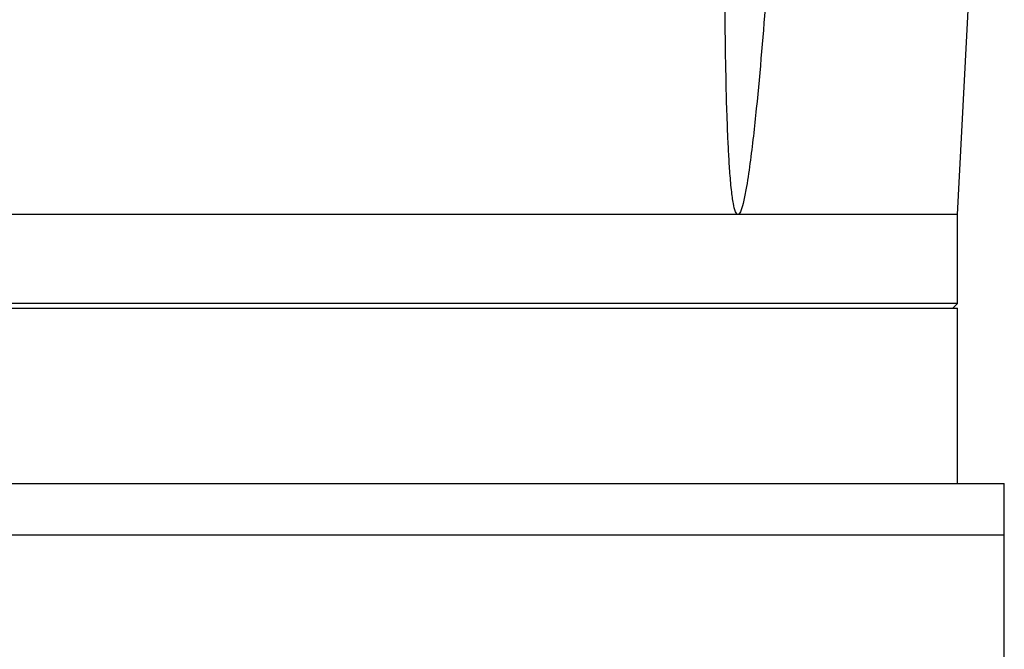
# Model space of a CAD drawing. Units: millimetres. Extents: x 4 to 416, y 4 to 293.
# Drawn here: x 134 to 141, y 90 to 94 of the extents above; entities that cross this region are included whole.
import ezdxf

# ---------------------------------------------------------------- set-up
doc = ezdxf.new("R2010")
doc.units = ezdxf.units.MM

msp = doc.modelspace()

# ---------------------------------------------------------------- linework, layer by layer
at = {"color": 7, "linetype": 'Continuous', "lineweight": 25}
for p, q in [((140.3042, 92.7161), (140.4303, 95.1227)), ((140.3042, 92.1221), (140.3042, 92.7161)), ((140.3042, 92.1224), (130.3042, 92.1224)), ((130.3042, 92.0911), (135.3042, 92.0911)), ((135.3042, 92.0911), (140.3042, 92.0911)), ((140.273, 92.0911), (140.3045, 92.1227)), ((140.3042, 90.9224), (140.3042, 92.0911)), ((129.9917, 90.9224), (135.3042, 90.9224)), ((135.3042, 90.9224), (140.6167, 90.9224)), ((140.6167, 90.5786), (140.6167, 90.9224)), ((129.9917, 90.5786), (140.6167, 90.5786)), ((129.9917, 90.5786), (135.3042, 90.5786)), ((135.3042, 90.5786), (140.6167, 90.5786)), ((140.6167, 89.5161), (140.6167, 90.5786))]:
    msp.add_line(p, q, dxfattribs=at)
for points, knots in [([(138.8397, 92.7161), (138.8384, 92.7164), (138.8354, 92.7169), (138.8296, 92.7226), (138.8186, 92.7453), (138.8107, 92.7835), (138.8028, 92.8325), (138.7941, 92.9051), (138.7854, 93.007), (138.7776, 93.1373), (138.7713, 93.2759), (138.7639, 93.4877), (138.757, 93.7925), (138.7548, 94.047), (138.7536, 94.1849)], [0, 0, 0, 0, 0.0038827, 0.0083148, 0.0201625, 0.0595638, 0.0881682, 0.1225848, 0.2085498, 0.2955538, 0.3862516, 0.4884488, 0.7226667, 1, 1, 1, 1]), ([(139.0294, 94.1849), (139.0089, 93.9304), (138.9784, 93.5532), (138.9304, 93.1184), (138.8997, 92.9069), (138.878, 92.7998), (138.863, 92.7453), (138.8504, 92.7226), (138.8441, 92.7169), (138.8411, 92.7164), (138.8397, 92.7161)], [0, 0, 0, 0, 0.511565, 0.758546, 0.877425, 0.940431, 0.979834, 0.991683, 0.996116, 1, 1, 1, 1]), ([(138.8397, 92.7161), (138.6796, 92.7161), (138.3594, 92.7161), (137.8106, 92.7161), (137.2233, 92.7161), (136.6019, 92.7161), (135.9587, 92.7161), (135.3042, 92.7161), (134.6497, 92.7161), (134.0065, 92.7161), (133.3851, 92.7161), (132.7978, 92.7161), (132.249, 92.7161), (131.9288, 92.7161), (131.7687, 92.7161)], [0, 0, 0, 0, 0.083333, 0.166667, 0.25, 0.333333, 0.416667, 0.5, 0.583333, 0.666666, 0.75, 0.833333, 0.916667, 1, 1, 1, 1]), ([(140.3042, 92.7161), (140.2959, 92.7161), (140.2794, 92.7161), (140.1466, 92.7161), (139.9373, 92.7161), (139.6459, 92.7161), (139.285, 92.7161), (138.9882, 92.7161), (138.8397, 92.7161)], [0, 0, 0, 0, 0.166667, 0.333333, 0.5, 0.666667, 0.833333, 1, 1, 1, 1]), ([(130.3355, 92.0911), (130.3437, 92.0911), (130.3601, 92.0911), (130.4921, 92.0911), (130.7003, 92.0911), (130.9889, 92.0911), (131.3509, 92.0911), (131.7807, 92.0911), (132.2708, 92.0911), (132.8127, 92.0911), (133.3973, 92.0911), (134.0145, 92.0911), (134.6538, 92.0911), (135.3042, 92.0911), (135.9546, 92.0911), (136.5939, 92.0911), (137.2111, 92.0911), (137.7957, 92.0911), (138.3376, 92.0911), (138.8277, 92.0911), (139.2575, 92.0911), (139.6195, 92.0911), (139.9081, 92.0911), (140.1164, 92.0911), (140.2483, 92.0911), (140.2647, 92.0911), (140.273, 92.0911)], [0, 0, 0, 0, 0.041667, 0.083333, 0.125, 0.166667, 0.208333, 0.25, 0.291667, 0.333333, 0.375, 0.416667, 0.458333, 0.5, 0.541667, 0.583333, 0.625, 0.666667, 0.708333, 0.75, 0.791667, 0.833333, 0.875, 0.916667, 0.958333, 1, 1, 1, 1])]:
    msp.add_open_spline(points, degree=3, knots=knots, dxfattribs=at)

doc.saveas('drawing.dxf')
